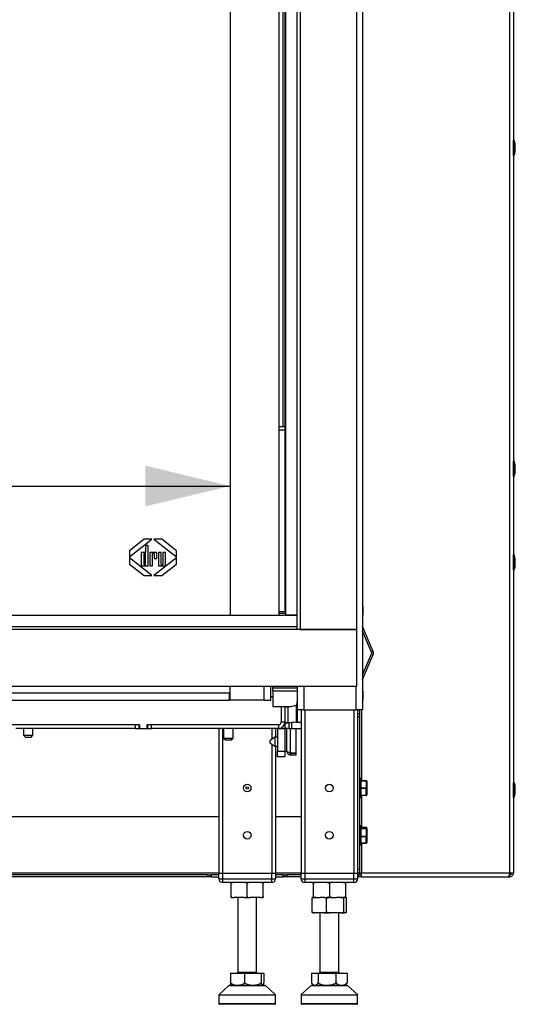
# Model space of a CAD drawing. Units: millimetres. Extents: x 1 to 209, y 1 to 296.
# Drawn here: x 136 to 150, y 105 to 134 of the extents above; entities that cross this region are included whole.
import ezdxf

# ---------------------------------------------------------------- set-up
doc = ezdxf.new("R2010")
doc.units = ezdxf.units.MM
doc.layers.add('ZWART', color=7, linetype='Continuous')
doc.styles.add('SLDTEXTSTYLE0', font='TXT', dxfattribs={"width": 0.75})
doc.dimstyles.new('SLDDIMSTYLE2', dxfattribs={"dimtxt": 4, "dimasz": 2.5, "dimexe": 0, "dimexo": 0.0625, "dimgap": 1, "dimtad": 1, "dimdec": 1, "dimlfac": 18, "dimrnd": 1e-09, "dimzin": 12, "dimdsep": 46, "dimtxsty": 'SLDTEXTSTYLE0', "dimsah": 1, "dimcen": 0.09, "dimadec": 0, "dimazin": 3, "dimtfac": 2, "dimtdec": 1, "dimtofl": 0, "dimtmove": 0, "dimatfit": 3, "dimfxl": 0, "dimfrac": 2, "dimtolj": 1, "dimtzin": 12, "dimarcsym": 0})

# ---------------------------------------------------------------- blocks, each defined once
blk = doc.blocks.new('_D_2')
at = {"layer": 'ZWART'}
for p, q in [((109.226, 127.107), (108.007, 127.107)), ((108.007, 127.107), (108.007, 120.757)), ((119.571, 127.107), (120.789, 127.107)), ((120.789, 127.107), (120.789, 120.757)), ((117.815, 125.62), (115.415, 121.62)), ((108.007, 120.757), (109.226, 120.757)), ((120.789, 120.757), (119.571, 120.757)), ((86.787, 119.944), (142.009, 119.944))]:
    blk.add_line(p, q, dxfattribs=at)
for points in [[(86.787, 119.944), (89.287, 119.344), (89.287, 120.544)], [(142.009, 119.944), (139.509, 120.544), (139.509, 119.344)]]:
    blk.add_solid(points, dxfattribs=at)
at = {"layer": 'ZWART', "attachment_point": 1, "style": 'SLDTEXTSTYLE0'}
for s, insert, char_height in [('995', (109.965, 133.075), 4), ('3', (115.137, 126.199), 2), ('39', (109.226, 125.913), 4), ('16', (116.615, 123.612), 2)]:
    blk.add_mtext(s, dxfattribs=dict(at, insert=insert, char_height=char_height))

msp = doc.modelspace()

# ---------------------------------------------------------------- linework, layer by layer
at = {"color": 7, "linetype": 'Continuous', "lineweight": 25}
for p, q in [((150.23168, 168.2414), (150.23168, 108.55966)), ((150.3428, 168.25103), (150.3428, 108.55966)), ((145.89835, 156.97639), (145.89835, 113.36528)), ((144.06502, 154.61528), (144.06502, 115.72639)), ((145.73168, 115.72639), (145.73168, 154.61528)), ((143.62057, 154.19861), (143.62057, 116.24815)), ((143.64835, 116.14305), (143.64835, 154.19861)), ((143.98168, 116.14305), (143.98168, 154.19861)), ((142.00946, 152.80972), (142.00946, 116.14305)), ((143.45391, 116.14305), (143.45391, 152.80972)), ((143.56502, 121.69861), (143.56502, 152.89305)), ((150.34391, 130.11522), (150.3428, 130.11522)), ((150.34391, 129.67078), (150.34391, 130.11522)), ((150.39551, 130.02038), (150.37027, 130.09622)), ((150.37027, 129.68978), (150.37027, 130.09622)), ((150.37027, 129.68978), (150.39551, 129.76561)), ((150.39551, 129.76561), (150.39551, 130.02038)), ((150.39835, 129.78316), (150.39835, 130.00284)), ((150.3428, 129.67078), (150.34391, 129.67078)), ((143.45391, 121.69861), (143.62057, 121.69861)), ((143.62057, 121.5875), (143.45391, 121.5875)), ((150.34391, 120.67078), (150.3428, 120.67078)), ((150.34391, 120.22633), (150.34391, 120.67078)), ((150.39551, 120.57594), (150.37027, 120.65177)), ((150.37027, 120.24534), (150.37027, 120.65177)), ((150.39551, 120.32117), (150.39551, 120.57594)), ((150.39835, 120.33871), (150.39835, 120.55839)), ((150.3428, 120.22633), (150.34391, 120.22633)), ((150.37027, 120.24534), (150.39551, 120.32117)), ((139.47363, 118.37639), (139.04335, 118.03959)), ((139.04335, 117.85694), (139.70696, 118.37639)), ((139.70696, 118.37639), (139.47363, 118.37639)), ((139.51407, 118.19918), (139.51407, 117.99209)), ((139.5928, 118.19918), (139.51407, 118.19918)), ((139.5928, 117.59861), (139.5928, 118.19918)), ((139.99585, 118.37639), (139.76252, 118.37639)), ((139.76252, 118.37639), (140.42613, 117.85694)), ((140.42613, 118.03959), (139.99585, 118.37639)), ((139.04335, 118.03959), (139.04335, 117.85694)), ((139.3857, 117.97138), (139.3857, 117.61932)), ((139.51407, 117.99209), (139.40641, 117.99209)), ((139.46443, 117.95067), (139.46443, 117.64003)), ((139.51407, 117.64003), (139.51407, 117.95067)), ((139.82764, 117.99209), (139.6428, 117.99209)), ((139.6428, 117.99209), (139.6428, 117.59861)), ((139.72057, 117.59861), (139.72057, 117.95067)), ((139.77057, 117.95067), (139.77057, 117.80722)), ((139.84835, 117.80722), (139.84835, 117.97138)), ((139.89835, 117.99209), (139.89835, 117.62083)), ((139.97613, 117.99209), (139.89835, 117.99209)), ((139.97613, 117.64003), (139.97613, 117.99209)), ((140.02613, 117.99209), (140.02613, 117.64003)), ((140.10082, 117.99209), (140.02613, 117.99209)), ((140.10082, 117.61975), (140.10082, 117.99209)), ((140.42613, 117.85694), (140.42613, 118.03959)), ((150.34391, 117.92078), (150.3428, 117.92078)), ((150.34391, 117.69855), (150.34391, 117.92078)), ((150.39551, 117.82594), (150.37027, 117.90177)), ((150.37027, 117.69855), (150.37027, 117.90177)), ((139.04335, 117.82916), (139.04335, 117.64652)), ((139.70696, 117.30972), (139.04335, 117.82916)), ((139.04335, 117.64652), (139.47363, 117.30972)), ((139.40641, 117.59861), (139.5928, 117.59861)), ((139.6428, 117.59861), (139.72057, 117.59861)), ((140.42613, 117.82916), (139.76252, 117.30972)), ((139.77057, 117.80722), (139.84835, 117.80722)), ((139.91901, 117.59861), (140.08012, 117.59861)), ((139.99585, 117.30972), (140.42613, 117.64652)), ((140.42613, 117.64652), (140.42613, 117.82916)), ((150.34391, 117.47633), (150.34391, 117.69855)), ((150.37027, 117.49534), (150.37027, 117.69855)), ((150.39551, 117.69855), (150.39551, 117.82594)), ((150.39551, 117.57117), (150.39551, 117.69855)), ((150.39835, 117.69855), (150.39835, 117.80839)), ((150.39835, 117.58871), (150.39835, 117.69855)), ((139.47363, 117.30972), (139.70696, 117.30972)), ((139.76252, 117.30972), (139.99585, 117.30972)), ((150.3428, 117.47633), (150.34391, 117.47633)), ((150.37027, 117.49534), (150.39551, 117.57117)), ((145.92329, 116.40927), (145.89835, 116.48418)), ((84.81502, 116.14305), (143.98168, 116.14305)), ((143.45391, 116.24815), (143.64835, 116.24815)), ((143.64835, 116.19259), (143.45391, 116.19259)), ((143.98168, 116.14305), (143.64835, 116.14305)), ((143.98168, 115.80972), (143.98168, 116.14305)), ((145.89835, 116.07959), (145.92329, 116.1545)), ((145.92329, 116.1545), (145.92329, 116.40927)), ((145.92613, 116.17205), (145.92613, 116.39173)), ((145.73168, 115.72639), (83.06502, 115.72639)), ((84.81502, 115.80972), (143.98168, 115.80972)), ((143.98168, 115.72639), (143.98168, 115.80972)), ((144.06502, 115.72639), (145.73168, 115.72639)), ((145.73168, 114.05972), (145.73168, 115.72639)), ((146.21868, 115.07619), (145.89835, 115.81289)), ((146.16773, 115.05404), (145.89835, 115.67357)), ((145.89835, 114.39021), (146.16773, 115.00973)), ((145.89835, 114.25088), (146.21868, 114.98758)), ((146.16773, 115.05404), (146.21868, 115.07619)), ((146.21868, 114.98758), (146.16773, 115.00973)), ((83.06502, 114.05972), (145.73168, 114.05972)), ((129.18527, 113.86528), (141.98168, 113.86528)), ((141.98168, 113.86528), (141.98168, 113.64305)), ((141.98168, 113.86528), (142.00946, 113.86528)), ((142.00946, 113.86528), (142.00946, 114.05972)), ((142.00946, 113.64305), (142.00946, 113.86528)), ((143.00946, 113.64305), (143.00946, 114.05972)), ((143.20391, 113.64305), (143.20391, 114.05972)), ((143.25946, 113.99696), (143.25946, 114.05972)), ((143.25946, 113.92083), (143.25946, 113.99696)), ((143.98168, 113.99696), (143.25946, 113.99696)), ((143.25946, 113.92083), (143.25946, 113.4625)), ((143.25946, 113.92083), (143.98168, 113.92083)), ((143.98168, 114.05972), (143.98168, 113.36528)), ((144.17613, 114.05972), (144.17613, 113.36528)), ((145.70391, 114.05972), (145.70391, 113.36528)), ((145.92329, 113.90927), (145.89835, 113.98418)), ((145.92329, 113.74584), (145.92329, 113.90927)), ((145.92613, 113.7508), (145.92613, 113.89173)), ((133.70391, 113.64305), (141.98168, 113.64305)), ((141.98168, 113.80972), (142.00946, 113.80972)), ((142.00946, 113.64305), (141.98168, 113.64305)), ((143.00946, 113.64305), (142.00946, 113.64305)), ((143.00946, 113.64305), (143.20391, 113.64305)), ((143.20391, 113.75416), (143.25946, 113.75416)), ((145.89835, 113.57959), (145.92329, 113.6545)), ((145.92329, 113.6545), (145.92329, 113.74584)), ((145.92613, 113.67205), (145.92613, 113.7508)), ((143.25946, 113.4625), (143.80661, 113.4625)), ((143.50946, 113.4625), (143.50946, 113.00416)), ((143.62057, 113.4625), (143.62057, 113.44884)), ((143.62057, 113.44884), (143.62057, 112.96771)), ((143.62057, 113.44884), (143.62195, 113.44865)), ((143.63589, 113.44884), (143.62057, 113.44884)), ((143.70166, 113.45086), (143.70166, 112.98145)), ((143.73168, 113.4625), (143.73168, 113.45317)), ((143.94693, 113.49468), (143.94693, 112.99675)), ((144.17613, 113.36528), (143.98168, 113.36528)), ((143.98168, 113.36528), (143.98168, 113.00264)), ((144.0928, 113.36528), (144.0928, 108.55972)), ((144.17613, 113.36528), (145.70391, 113.36528)), ((144.20391, 113.36528), (144.20391, 108.55972)), ((145.64835, 113.36528), (145.64835, 108.55972)), ((145.89835, 113.36528), (145.70391, 113.36528)), ((145.75946, 113.36528), (145.75946, 108.55972)), ((145.75946, 113.36522), (145.81502, 113.36522)), ((145.75946, 113.25411), (145.81502, 113.25411)), ((145.81502, 113.36522), (145.81502, 113.36528)), ((145.87057, 113.36522), (145.81502, 113.36522)), ((145.81502, 113.36522), (145.81502, 113.25411)), ((145.81502, 113.25411), (145.81502, 113.143)), ((145.87057, 113.36528), (145.87057, 113.36522)), ((145.87057, 113.36522), (145.87057, 111.27639)), ((143.50946, 113.00416), (143.62057, 113.00416)), ((143.73168, 112.96771), (143.62057, 112.96771)), ((143.62057, 112.96771), (143.62057, 112.80972)), ((143.94693, 112.99675), (143.70166, 112.98145)), ((143.70166, 112.98145), (143.76644, 112.98145)), ((143.73168, 112.96771), (143.73168, 112.80972)), ((144.0117, 112.99675), (143.76644, 112.98145)), ((143.81502, 112.98448), (143.81502, 112.80972)), ((143.94693, 112.99675), (144.0117, 112.99675)), ((143.98168, 113.00264), (144.0928, 113.00264)), ((145.81502, 113.143), (145.75946, 113.143)), ((145.75946, 113.143), (145.75946, 108.67078)), ((145.81502, 113.143), (145.81502, 108.67078)), ((139.3428, 112.92083), (135.53724, 112.92083)), ((139.2178, 112.80972), (135.70391, 112.80972)), ((135.92613, 112.80972), (135.92613, 112.61528)), ((136.20391, 112.61528), (136.20391, 112.80972)), ((139.2178, 112.92083), (139.2178, 112.80972)), ((139.32891, 112.92083), (139.2178, 112.92083)), ((139.2178, 112.80972), (139.32891, 112.80972)), ((139.32891, 112.80972), (139.32891, 112.92083)), ((139.3428, 112.80972), (139.32891, 112.80972)), ((139.3428, 112.92083), (139.3428, 112.80972)), ((139.3428, 112.80972), (139.56502, 112.80972)), ((143.42613, 112.92083), (139.56502, 112.92083)), ((139.56502, 112.80972), (139.56502, 112.92083)), ((139.57891, 112.80972), (139.56502, 112.80972)), ((139.57891, 112.92083), (139.57891, 112.80972)), ((139.69002, 112.92083), (139.57891, 112.92083)), ((139.57891, 112.80972), (139.69002, 112.80972)), ((139.69002, 112.80972), (139.69002, 112.92083)), ((143.42613, 112.80972), (139.69002, 112.80972)), ((141.67613, 112.80972), (141.67613, 108.55972)), ((141.78724, 112.80972), (141.78724, 108.55972)), ((141.81502, 112.80972), (141.81502, 112.53194)), ((142.0928, 112.53194), (142.0928, 112.80972)), ((143.23168, 112.80972), (143.23168, 112.48803)), ((143.3428, 112.80972), (143.3428, 112.55416)), ((143.39835, 112.80972), (143.39835, 112.14305)), ((143.42613, 112.92083), (143.42613, 112.80972)), ((143.42613, 112.80972), (143.62057, 112.80972)), ((143.50946, 112.80972), (143.50946, 112.82848)), ((143.62057, 112.80972), (143.62057, 112.14305)), ((143.73168, 112.80972), (143.62057, 112.80972)), ((143.67613, 112.14308), (143.67613, 112.80972)), ((143.67613, 112.14305), (143.67613, 112.80972)), ((143.73168, 112.80972), (143.81502, 112.80972)), ((143.78724, 112.08752), (143.78724, 112.80972)), ((143.81502, 112.80972), (144.0928, 112.80972)), ((143.95391, 112.08752), (143.95391, 112.80972)), ((135.92613, 112.61528), (135.98168, 112.55972)), ((135.92613, 112.61528), (136.20391, 112.61528)), ((135.98168, 112.55972), (136.14835, 112.55972)), ((136.14835, 112.55972), (136.20391, 112.61528)), ((141.81502, 112.53194), (141.87057, 112.47639)), ((141.81502, 112.53194), (142.0928, 112.53194)), ((141.87057, 112.47639), (142.03724, 112.47639)), ((142.03724, 112.47639), (142.0928, 112.53194)), ((143.32613, 112.55416), (143.18724, 112.45691)), ((143.18724, 112.38475), (143.18724, 112.45691)), ((143.18724, 112.38475), (143.32613, 112.2875)), ((143.39835, 112.55416), (143.32613, 112.55416)), ((143.32613, 112.55416), (143.32613, 112.2875)), ((143.23168, 112.35363), (143.23168, 108.55972)), ((143.32613, 112.2875), (143.39835, 112.2875)), ((143.3428, 112.2875), (143.3428, 108.55972)), ((143.39835, 112.14305), (143.62057, 112.14305)), ((143.39835, 111.97639), (143.39835, 112.14305)), ((143.62057, 112.14305), (143.67613, 112.14305)), ((143.62057, 112.14305), (143.62057, 111.97639)), ((143.67613, 112.143), (143.67613, 112.14305)), ((143.78724, 112.08752), (143.95391, 112.08752)), ((143.78724, 112.08744), (143.78724, 112.03189)), ((143.95391, 112.08744), (143.78724, 112.08744)), ((143.95391, 112.03189), (143.95391, 112.08744)), ((143.62057, 111.97639), (143.39835, 111.97639)), ((143.95391, 112.03189), (143.78724, 112.03189)), ((145.83446, 111.34305), (145.81502, 111.34305)), ((145.83446, 111.05972), (145.83446, 111.34305)), ((145.85391, 111.32361), (145.85391, 111.05972)), ((145.85391, 111.27639), (146.01502, 111.27639)), ((146.01502, 111.26805), (145.85391, 111.26805)), ((146.01502, 111.27639), (146.01502, 111.26805)), ((146.01502, 111.07083), (146.01502, 111.26805)), ((146.03168, 111.25972), (146.03168, 111.0625)), ((150.34391, 111.22633), (150.3428, 111.22633)), ((150.34391, 110.78189), (150.34391, 111.22633)), ((145.83446, 110.77639), (145.83446, 111.05972)), ((145.85391, 111.06805), (146.01224, 111.06805)), ((145.85391, 111.05972), (145.85391, 110.79583)), ((146.01224, 111.05139), (145.85391, 111.05139)), ((146.01224, 111.06805), (146.01502, 111.07083)), ((146.01224, 111.06805), (146.01224, 111.05139)), ((146.01224, 110.85139), (146.01224, 111.05139)), ((146.03168, 111.0625), (146.03168, 110.8625)), ((150.39551, 111.13149), (150.37027, 111.20733)), ((150.37027, 110.80089), (150.37027, 111.20733)), ((150.39551, 110.87672), (150.39551, 111.13149)), ((150.39835, 110.89427), (150.39835, 111.11395)), ((145.81502, 110.77639), (145.83446, 110.77639)), ((145.85391, 110.85139), (146.01224, 110.85139)), ((146.01224, 110.84305), (145.85391, 110.84305)), ((145.87057, 110.84305), (145.87057, 109.90328)), ((146.01224, 110.85139), (146.01224, 110.84305)), ((150.3428, 110.78189), (150.34391, 110.78189)), ((150.37027, 110.80089), (150.39551, 110.87672)), ((133.70391, 110.22639), (141.67613, 110.22639)), ((143.3428, 110.22639), (144.0928, 110.22639)), ((145.83446, 109.95416), (145.81502, 109.95416)), ((145.83446, 109.62591), (145.83446, 109.95416)), ((145.85391, 109.93472), (145.85391, 109.62899)), ((146.01502, 109.90328), (145.85391, 109.90328)), ((146.01502, 109.90307), (145.85391, 109.90307)), ((145.85391, 109.86645), (146.01502, 109.86645)), ((146.01502, 109.85593), (145.85391, 109.85593)), ((146.01502, 109.90328), (146.01502, 109.90307)), ((146.01502, 109.86645), (146.01502, 109.90307)), ((146.01502, 109.86645), (146.01502, 109.85593)), ((146.01502, 109.64315), (146.01502, 109.85593)), ((146.03168, 109.88661), (146.03168, 109.84999)), ((146.03168, 109.84999), (146.03168, 109.63721)), ((145.83446, 109.3875), (145.83446, 109.62591)), ((145.85391, 109.64015), (146.01224, 109.64015)), ((145.85391, 109.62899), (145.85391, 109.40694)), ((146.01224, 109.6237), (145.85391, 109.6237)), ((146.01224, 109.64015), (146.01502, 109.64315)), ((146.01224, 109.64015), (146.01224, 109.6237)), ((146.01224, 109.44454), (146.01224, 109.6237)), ((146.03168, 109.63721), (146.03168, 109.45805)), ((145.81502, 109.3875), (145.83446, 109.3875)), ((145.85391, 109.44454), (146.01224, 109.44454)), ((145.85391, 109.43839), (146.01224, 109.43839)), ((145.87057, 109.43839), (145.87057, 108.55966)), ((146.01224, 109.44454), (146.01224, 109.43839)), ((145.75946, 108.67078), (145.81502, 108.67078)), ((145.81502, 108.67078), (145.81502, 108.55966)), ((141.67613, 108.55972), (133.50946, 108.55972)), ((141.3428, 108.50416), (133.50946, 108.50416)), ((141.3428, 108.44861), (133.50946, 108.44861)), ((141.3428, 108.44861), (141.3428, 108.50416)), ((141.3428, 108.50416), (141.39835, 108.50416)), ((141.39835, 108.44861), (141.3428, 108.44861)), ((141.39835, 108.50416), (141.39835, 108.44861)), ((141.39835, 108.50416), (141.45391, 108.50416)), ((141.45391, 108.44861), (141.39835, 108.44861)), ((141.45391, 108.50416), (141.45391, 108.44861)), ((141.67613, 108.50416), (141.45391, 108.50416)), ((141.45391, 108.44861), (141.67613, 108.44861)), ((141.67613, 108.39305), (141.67613, 108.55972)), ((141.67613, 108.55972), (141.78724, 108.55972)), ((141.67613, 108.39305), (141.78724, 108.39305)), ((141.78724, 108.55972), (141.78724, 108.39305)), ((141.78724, 108.55972), (143.23168, 108.55972)), ((141.78724, 108.39305), (143.23168, 108.39305)), ((141.78724, 108.39305), (141.78724, 108.28194)), ((143.23168, 108.39305), (143.23168, 108.55972)), ((143.23168, 108.55972), (143.3428, 108.55972)), ((143.23168, 108.39305), (143.3428, 108.39305)), ((143.23168, 108.28194), (143.23168, 108.39305)), ((143.3428, 108.55972), (143.3428, 108.39305)), ((144.0928, 108.55972), (143.3428, 108.55972)), ((143.56502, 108.50416), (143.3428, 108.50416)), ((143.3428, 108.44861), (143.56502, 108.44861)), ((143.56502, 108.44861), (143.56502, 108.50416)), ((143.56502, 108.50416), (143.62057, 108.50416)), ((143.62057, 108.44861), (143.56502, 108.44861)), ((143.62057, 108.44861), (143.62057, 108.50416)), ((143.62057, 108.50416), (143.67613, 108.50416)), ((143.67613, 108.44861), (143.62057, 108.44861)), ((143.67613, 108.50416), (143.67613, 108.44861)), ((144.0928, 108.50416), (143.67613, 108.50416)), ((144.0928, 108.44861), (143.67613, 108.44861)), ((144.0928, 108.39305), (144.0928, 108.55972)), ((144.0928, 108.55972), (144.20391, 108.55972)), ((144.0928, 108.39305), (144.20391, 108.39305)), ((144.20391, 108.55972), (144.20391, 108.39305)), ((144.20391, 108.55972), (145.64835, 108.55972)), ((144.20391, 108.39305), (144.20391, 108.28194)), ((144.20391, 108.39305), (145.64835, 108.39305)), ((145.64835, 108.39305), (145.64835, 108.55972)), ((145.64835, 108.55972), (145.75946, 108.55972)), ((145.64835, 108.28194), (145.64835, 108.39305)), ((145.64835, 108.39305), (145.75946, 108.39305)), ((145.75946, 108.55972), (145.75946, 108.39305)), ((145.81502, 108.55966), (145.75946, 108.55966)), ((145.87057, 108.44861), (145.75946, 108.44861)), ((145.87057, 108.50416), (145.80016, 108.50416)), ((145.87057, 108.55966), (145.81502, 108.55966)), ((150.23168, 108.55966), (145.87057, 108.55966)), ((145.87057, 108.44855), (145.87057, 108.55966)), ((145.87057, 108.44855), (150.1924, 108.44855)), ((150.1924, 108.44855), (150.23168, 108.44855)), ((150.21838, 108.50411), (150.23168, 108.50411)), ((150.3428, 108.55966), (150.23168, 108.55966)), ((150.23168, 108.44855), (150.23168, 108.50411)), ((143.23168, 108.28194), (141.78724, 108.28194)), ((142.03724, 107.86528), (142.03724, 108.25416)), ((142.50946, 107.86528), (142.50946, 108.25416)), ((142.98168, 107.86528), (142.98168, 108.25416)), ((145.64835, 108.28194), (144.20391, 108.28194)), ((144.45391, 108.25416), (144.45391, 107.86528)), ((144.92613, 108.25416), (144.92613, 107.86528)), ((145.39835, 108.25416), (145.39835, 107.86528)), ((142.03724, 107.8375), (142.12179, 107.8375)), ((142.42491, 107.8375), (142.12179, 107.8375)), ((142.23168, 107.8375), (142.23168, 105.64305)), ((142.42491, 107.8375), (142.59401, 107.8375)), ((142.89713, 107.8375), (142.59401, 107.8375)), ((142.78724, 105.64305), (142.78724, 107.8375)), ((142.89713, 107.8375), (142.98168, 107.8375)), ((144.41953, 107.42083), (144.41953, 107.80972)), ((144.43361, 107.8375), (144.49616, 107.8375)), ((144.53846, 107.8375), (144.49616, 107.8375)), ((144.53846, 107.8375), (144.66038, 107.8375)), ((144.77087, 107.8375), (144.66038, 107.8375)), ((144.77087, 107.8375), (144.93821, 107.8375)), ((145.01068, 107.8375), (144.84158, 107.8375)), ((144.8475, 107.42083), (144.8475, 107.80972)), ((145.01068, 107.8375), (145.1326, 107.8375)), ((145.2634, 107.8375), (145.1326, 107.8375)), ((145.2634, 107.8375), (145.31939, 107.8375)), ((145.39835, 107.8375), (145.3138, 107.8375)), ((145.3541, 107.42083), (145.3541, 107.80972)), ((145.41865, 107.8375), (145.39835, 107.8375)), ((145.43273, 107.42083), (145.43273, 107.80972)), ((144.43361, 107.39305), (144.49616, 107.39305)), ((144.77087, 107.39305), (144.49616, 107.39305)), ((144.64835, 107.39305), (144.64835, 105.64305)), ((144.77087, 107.39305), (144.93821, 107.39305)), ((145.2634, 107.39305), (144.93821, 107.39305)), ((145.20391, 105.64305), (145.20391, 107.39305)), ((145.2634, 107.39305), (145.36818, 107.39305)), ((145.41865, 107.39305), (145.36818, 107.39305)), ((142.01909, 105.61528), (142.01909, 105.33544)), ((142.01909, 105.61528), (142.43328, 105.61528)), ((142.23168, 105.64305), (142.78724, 105.64305)), ((142.43328, 105.61528), (142.92365, 105.61528)), ((142.43328, 105.61528), (142.43328, 105.33544)), ((142.92365, 105.61528), (142.92365, 105.33544)), ((142.92365, 105.61528), (142.99984, 105.61528)), ((142.99984, 105.61528), (142.99984, 105.33544)), ((144.40387, 105.61528), (144.40387, 105.33544)), ((144.40387, 105.61528), (144.59909, 105.61528)), ((144.59909, 105.61528), (144.59909, 105.33544)), ((144.59909, 105.61528), (145.12135, 105.61528)), ((144.64835, 105.64305), (145.20391, 105.64305)), ((145.12135, 105.61528), (145.44839, 105.61528)), ((145.12135, 105.61528), (145.12135, 105.33544)), ((145.44839, 105.61528), (145.44839, 105.33544)), ((141.97374, 105.24697), (141.67527, 104.97639)), ((142.17744, 105.24697), (141.97374, 105.24697)), ((141.9924, 105.25416), (142.189, 105.25416)), ((143.04518, 105.24697), (142.17744, 105.24697)), ((142.189, 105.25416), (143.02652, 105.25416)), ((143.34366, 104.97639), (143.04518, 105.24697)), ((144.39041, 105.24697), (144.09194, 104.97639)), ((144.84888, 105.24697), (144.39041, 105.24697)), ((144.40907, 105.25416), (144.85157, 105.25416)), ((145.46185, 105.24697), (144.84888, 105.24697)), ((144.85157, 105.25416), (145.44319, 105.25416)), ((145.76032, 104.97639), (145.46185, 105.24697)), ((141.67613, 104.97639), (141.67613, 104.72639)), ((143.3428, 104.72639), (143.3428, 104.97639)), ((144.0928, 104.97639), (144.0928, 104.72639)), ((145.75946, 104.72639), (145.75946, 104.97639)), ((141.67613, 104.72639), (141.99298, 104.72639)), ((142.0102, 104.69861), (141.70391, 104.69861)), ((141.99298, 104.72639), (143.3428, 104.72639)), ((143.31502, 104.69861), (142.0102, 104.69861)), ((144.0928, 104.72639), (144.80596, 104.72639)), ((144.80997, 104.69861), (144.12057, 104.69861)), ((144.80596, 104.72639), (145.75946, 104.72639)), ((145.73168, 104.69861), (144.80997, 104.69861))]:
    msp.add_line(p, q, dxfattribs=at)
at = {"color": 7, "linetype": 'Continuous', "lineweight": 25, "flags": 128}
for points in [[(146.01502, 111.26805), (146.01827, 111.26789), (146.0214, 111.26742), (146.02428, 111.26665), (146.0268, 111.26561), (146.02888, 111.26435), (146.03042, 111.26291), (146.03136, 111.26135), (146.03168, 111.25972)], [(146.01502, 111.07083), (146.01827, 111.07067), (146.0214, 111.0702), (146.02428, 111.06943), (146.0268, 111.06839), (146.02888, 111.06713), (146.03042, 111.06569), (146.03136, 111.06412), (146.03168, 111.0625)], [(146.01502, 109.85593), (146.01827, 109.85582), (146.0214, 109.85548), (146.02428, 109.85493), (146.0268, 109.85419), (146.02888, 109.85329), (146.03042, 109.85227), (146.03136, 109.85115), (146.03168, 109.84999)], [(146.01502, 109.64315), (146.01827, 109.64304), (146.0214, 109.6427), (146.02428, 109.64215), (146.0268, 109.64141), (146.02888, 109.64051), (146.03042, 109.63948), (146.03136, 109.63837), (146.03168, 109.63721)]]:
    msp.add_lwpolyline(points, dxfattribs=at)
at = {"color": 7, "linetype": 'Continuous', "lineweight": 25}
for centre, radius in [((142.50946, 111.05972), 0.11111), ((142.50946, 111.05972), 0.03608), ((144.92613, 111.05972), 0.11111), ((142.50946, 109.67083), 0.11111), ((144.92613, 109.67083), 0.11111)]:
    msp.add_circle(centre, radius, dxfattribs=at)
for centre, radius, start, end in [((150.34391, 130.08744), 0.02778, 18.410509, 90), ((150.3428, 130.00284), 0.05556, 360, 18.410509), ((150.3428, 129.78316), 0.05556, 341.589491, 0), ((150.34391, 129.69855), 0.02778, 270, 341.589491), ((150.34391, 120.643), 0.02778, 18.410509, 90), ((150.3428, 120.55839), 0.05556, 360, 18.410509), ((150.34391, 120.25411), 0.02778, 270, 341.589491), ((150.3428, 120.33871), 0.05556, 341.589491, 0), ((139.40641, 117.97138), 0.02071, 90, 180), ((139.48925, 117.92609), 0.03493, 44.712784, 135.287216), ((139.74557, 117.92627), 0.03493, 44.296915, 135.703085), ((139.82764, 117.97138), 0.02071, 0, 90), ((150.34391, 117.893), 0.02778, 18.410509, 90), ((139.40641, 117.61932), 0.02071, 180, 270), ((139.48925, 117.6646), 0.03493, 224.712784, 315.287216), ((139.91901, 117.61932), 0.02071, 175.810768, 270), ((140.00113, 117.66442), 0.03493, 224.296915, 315.703085), ((140.08012, 117.61932), 0.02071, 270, 1.190066), ((150.3428, 117.80839), 0.05556, 360, 18.410509), ((150.3428, 117.58871), 0.05556, 341.589491, 0), ((150.34391, 117.50411), 0.02778, 270, 341.589491), ((145.87057, 116.39173), 0.05556, 360, 18.410509), ((145.87057, 116.17205), 0.05556, 341.589491, 0), ((146.11678, 115.03189), 0.05556, 336.5, 23.5), ((146.11678, 115.03189), 0.11111, 336.5, 23.5), ((145.87057, 113.89173), 0.05556, 360, 18.410509), ((145.87057, 113.67205), 0.05556, 341.589491, 0), ((143.42613, 113.00416), 0.08333, 270, 0), ((143.42613, 113.00416), 0.19444, 270, 0), ((145.83446, 111.32361), 0.01944, 0, 90), ((146.01502, 111.25972), 0.01667, 360, 90), ((150.34391, 111.19855), 0.02778, 18.410509, 90), ((150.3428, 111.11395), 0.05556, 360, 18.410509), ((145.83446, 110.79583), 0.01944, 270, 360), ((146.01224, 110.8625), 0.01944, 270, 360), ((150.34391, 110.80966), 0.02778, 270, 341.589491), ((150.3428, 110.89427), 0.05556, 341.589491, 0), ((145.83446, 109.93472), 0.01944, 0, 90), ((146.01512, 109.8865), 0.01656, 0.367004, 90.362362), ((146.01512, 109.84989), 0.01656, 0.367004, 90.362362), ((145.83446, 109.40694), 0.01944, 270, 360), ((141.78724, 108.39305), 0.11111, 180, 270), ((143.23168, 108.39305), 0.11111, 270, 0), ((144.20391, 108.39305), 0.11111, 180, 270), ((145.64835, 108.39305), 0.11111, 270, 0), ((145.70391, 108.55966), 0.11111, 300, 0), ((142.20391, 105.64305), 0.02778, 270, 0), ((142.81502, 105.64305), 0.02778, 180, 270), ((144.62057, 105.64305), 0.02778, 270, 0), ((145.23168, 105.64305), 0.02778, 180, 270), ((141.9924, 105.22639), 0.02778, 90, 132.193576), ((142.1322, 105.41016), 0.16804, 239.245177, 248.176563), ((142.88673, 105.41016), 0.16804, 291.823437, 300.786532), ((143.02652, 105.22639), 0.02778, 47.806424, 90), ((144.40907, 105.22639), 0.02778, 90, 132.193576), ((144.54886, 105.41016), 0.16804, 226.028039, 248.176563), ((145.30339, 105.41016), 0.16804, 291.823437, 313.699314), ((145.44319, 105.22639), 0.02778, 47.806424, 90), ((141.70391, 104.72639), 0.02778, 180, 270), ((143.31502, 104.72639), 0.02778, 270, 0), ((144.12057, 104.72639), 0.02778, 180, 270), ((145.73168, 104.72639), 0.02778, 270, 0)]:
    msp.add_arc(centre, radius, start, end, dxfattribs=at)
for centre, major_axis, ratio, start_param, end_param in [((143.63025, 114.03194), (0.81302, 0), 0.7174907, 4.80033804, 5.11248874), ((143.81502, 112.96771), (0.19444, 0), 0.08695652, 2.19316482, 3.14159265), ((143.81502, 112.96771), (0.08333, 0), 0.20289855, 2.19316482, 3.14159265), ((143.89835, 113.00264), (0.08333, 0), 0.08695652, 5.33475747, 6.28318531), ((143.89835, 113.00264), (0.19444, 0), 0.03726708, 5.33475747, 6.28318531), ((146.01224, 111.0625), (0.01944, 0), 0.57142857, 4.71238898, 6.28318531), ((146.01224, 110.8625), (0.01944, 0), 0.57142857, 4.71238898, 6.28318531), ((146.01224, 109.63721), (0.01944, 0), 0.6949724, 4.71238898, 6.28318531), ((146.01224, 109.45805), (0.01944, 0), 0.6949724, 4.71238898, 6.28318531), ((146.01224, 109.45805), (0, 0.01945), 0.99957246, 3.14159265, 4.71238898)]:
    msp.add_ellipse(centre, major_axis=major_axis, ratio=ratio, start_param=start_param, end_param=end_param, dxfattribs=at)
for points, knots in [([(143.94693, 113.49468), (143.95372, 113.50107), (143.97011, 113.51651), (143.98002, 113.55157), (143.98112, 113.57964), (143.98168, 113.59388)], [0, 0, 0, 0, 0.258281039, 0.623763415, 1, 1, 1, 1]), ([(143.62195, 113.44865), (143.62585, 113.44866), (143.63424, 113.44868), (143.66482, 113.4498), (143.69167, 113.45057), (143.70166, 113.45086)], [0, 0, 0, 0, 0.35403056, 0.75961386, 1, 1, 1, 1]), ([(143.78724, 112.08752), (143.77413, 112.0917), (143.7479, 112.10004), (143.71341, 112.11257), (143.68823, 112.12509), (143.67728, 112.13529), (143.6764, 112.14126), (143.67613, 112.14308)], [0, 0, 0, 0, 0.225341164, 0.45072258, 0.676104183, 0.901485573, 1, 1, 1, 1]), ([(143.67613, 112.143), (143.67748, 112.12989), (143.68019, 112.10366), (143.70124, 112.06916), (143.73195, 112.04399), (143.76277, 112.03303), (143.78153, 112.03215), (143.78724, 112.03189)], [0, 0, 0, 0, 0.22534116, 0.45072258, 0.67610418, 0.90148557, 1, 1, 1, 1]), ([(143.75807, 112.097), (143.76154, 112.09458), (143.7702, 112.08853), (143.78085, 112.08785), (143.78724, 112.08744)], [0, 0, 0, 0, 0.40017715, 1, 1, 1, 1]), ([(150.23168, 108.55966), (150.2288, 108.54686), (150.22304, 108.52125), (150.21439, 108.48734), (150.20574, 108.46217), (150.19839, 108.45005), (150.19396, 108.44894), (150.1924, 108.44855)], [0, 0, 0, 0, 0.22007828, 0.44017448, 0.66027074, 0.88036685, 1, 1, 1, 1]), ([(150.23168, 108.44855), (150.24449, 108.44984), (150.2701, 108.45243), (150.30401, 108.47253), (150.32918, 108.50199), (150.3413, 108.53304), (150.34241, 108.55273), (150.3428, 108.55966)], [0, 0, 0, 0, 0.22007828, 0.44017448, 0.66027074, 0.88036685, 1, 1, 1, 1]), ([(150.23168, 108.50411), (150.23854, 108.50485), (150.25226, 108.50633), (150.27005, 108.51781), (150.28258, 108.5344), (150.28696, 108.54953), (150.28719, 108.55801), (150.28724, 108.55966)], [0, 0, 0, 0, 0.23572274, 0.47144546, 0.70707258, 0.94269963, 1, 1, 1, 1]), ([(142.12179, 108.28194), (142.10389, 108.28027), (142.07669, 108.27772), (142.04847, 108.26457), (142.03923, 108.256), (142.03724, 108.25416)], [0, 0, 0, 0, 0.601918277, 0.91451274, 1, 1, 1, 1]), ([(142.03724, 108.25416), (142.03724, 108.25788), (142.03724, 108.26983), (142.03724, 108.2788), (142.03724, 108.28089), (142.03724, 108.28194)], [0, 0, 0, 0, 0.18355774, 0.59109754, 1, 1, 1, 1]), ([(142.50946, 108.25416), (142.50262, 108.2594), (142.48312, 108.27433), (142.45283, 108.27992), (142.43137, 108.28147), (142.42491, 108.28194)], [0, 0, 0, 0, 0.27443625, 0.78171946, 1, 1, 1, 1]), ([(142.59401, 108.28194), (142.57611, 108.28027), (142.54891, 108.27772), (142.52069, 108.26457), (142.51145, 108.256), (142.50946, 108.25416)], [0, 0, 0, 0, 0.60191828, 0.91451274, 1, 1, 1, 1]), ([(142.98168, 108.25416), (142.97484, 108.2594), (142.95534, 108.27433), (142.92505, 108.27992), (142.90359, 108.28147), (142.89713, 108.28194)], [0, 0, 0, 0, 0.274436246, 0.781719459, 1, 1, 1, 1]), ([(142.98168, 108.28194), (142.98168, 108.28107), (142.98168, 108.27901), (142.98168, 108.27061), (142.98168, 108.25735), (142.98168, 108.25416)], [0, 0, 0, 0, 0.354277386, 0.844764501, 1, 1, 1, 1]), ([(144.53846, 108.28194), (144.52055, 108.28027), (144.49336, 108.27772), (144.46514, 108.26457), (144.45589, 108.256), (144.45391, 108.25416)], [0, 0, 0, 0, 0.60191828, 0.91451274, 1, 1, 1, 1]), ([(144.45391, 108.25416), (144.45391, 108.25788), (144.45391, 108.26983), (144.45391, 108.2788), (144.45391, 108.28089), (144.45391, 108.28194)], [0, 0, 0, 0, 0.18355774, 0.59109754, 1, 1, 1, 1]), ([(144.92613, 108.25416), (144.91928, 108.2594), (144.89979, 108.27433), (144.86949, 108.27992), (144.84804, 108.28147), (144.84158, 108.28194)], [0, 0, 0, 0, 0.27443625, 0.78171946, 1, 1, 1, 1]), ([(145.01068, 108.28194), (144.99278, 108.28027), (144.96558, 108.27772), (144.93736, 108.26457), (144.92811, 108.256), (144.92613, 108.25416)], [0, 0, 0, 0, 0.60191828, 0.91451274, 1, 1, 1, 1]), ([(145.39835, 108.25416), (145.39151, 108.2594), (145.37201, 108.27433), (145.34172, 108.27992), (145.32026, 108.28147), (145.3138, 108.28194)], [0, 0, 0, 0, 0.27443625, 0.78171946, 1, 1, 1, 1]), ([(145.39835, 108.28194), (145.39835, 108.28107), (145.39835, 108.27901), (145.39835, 108.27061), (145.39835, 108.25735), (145.39835, 108.25416)], [0, 0, 0, 0, 0.35427739, 0.8447645, 1, 1, 1, 1]), ([(142.03724, 107.86528), (142.04409, 107.86004), (142.06358, 107.84511), (142.09387, 107.83952), (142.11533, 107.83797), (142.12179, 107.8375)], [0, 0, 0, 0, 0.27443625, 0.78171946, 1, 1, 1, 1]), ([(142.03724, 107.8375), (142.03724, 107.83837), (142.03724, 107.84043), (142.03724, 107.84883), (142.03724, 107.86209), (142.03724, 107.86528)], [0, 0, 0, 0, 0.35427739, 0.8447645, 1, 1, 1, 1]), ([(142.42491, 107.8375), (142.44281, 107.83917), (142.47001, 107.84172), (142.49823, 107.85488), (142.50748, 107.86344), (142.50946, 107.86528)], [0, 0, 0, 0, 0.60191828, 0.91451274, 1, 1, 1, 1]), ([(142.50946, 107.86528), (142.51631, 107.86004), (142.5358, 107.84511), (142.5661, 107.83952), (142.58756, 107.83797), (142.59401, 107.8375)], [0, 0, 0, 0, 0.27443625, 0.78171946, 1, 1, 1, 1]), ([(142.89713, 107.8375), (142.91504, 107.83917), (142.94224, 107.84172), (142.97045, 107.85488), (142.9797, 107.86344), (142.98168, 107.86528)], [0, 0, 0, 0, 0.60191828, 0.91451274, 1, 1, 1, 1]), ([(142.98168, 107.86528), (142.98168, 107.86156), (142.98168, 107.84961), (142.98168, 107.84064), (142.98168, 107.83855), (142.98168, 107.8375)], [0, 0, 0, 0, 0.18355774, 0.59109754, 1, 1, 1, 1]), ([(144.49616, 107.8375), (144.47993, 107.83582), (144.45528, 107.83328), (144.42971, 107.82012), (144.42133, 107.81156), (144.41953, 107.80972)], [0, 0, 0, 0, 0.601918277, 0.91451274, 1, 1, 1, 1]), ([(144.41953, 107.80972), (144.42027, 107.81343), (144.42265, 107.82539), (144.42757, 107.83435), (144.43159, 107.83645), (144.43361, 107.8375)], [0, 0, 0, 0, 0.183557738, 0.591097543, 1, 1, 1, 1]), ([(144.45391, 107.86528), (144.46075, 107.86004), (144.48025, 107.84511), (144.51054, 107.83952), (144.532, 107.83797), (144.53846, 107.8375)], [0, 0, 0, 0, 0.274436246, 0.781719459, 1, 1, 1, 1]), ([(144.45391, 107.8375), (144.45391, 107.83837), (144.45391, 107.84043), (144.45391, 107.84883), (144.45391, 107.86209), (144.45391, 107.86528)], [0, 0, 0, 0, 0.35427739, 0.8447645, 1, 1, 1, 1]), ([(144.8475, 107.80972), (144.8413, 107.81496), (144.82363, 107.82988), (144.79617, 107.83547), (144.77673, 107.83703), (144.77087, 107.8375)], [0, 0, 0, 0, 0.27443625, 0.78171946, 1, 1, 1, 1]), ([(144.84158, 107.8375), (144.85948, 107.83917), (144.88668, 107.84172), (144.9149, 107.85488), (144.92414, 107.86344), (144.92613, 107.86528)], [0, 0, 0, 0, 0.60191828, 0.91451274, 1, 1, 1, 1]), ([(144.93821, 107.8375), (144.919, 107.83582), (144.88982, 107.83328), (144.85955, 107.82012), (144.84963, 107.81156), (144.8475, 107.80972)], [0, 0, 0, 0, 0.601918277, 0.91451274, 1, 1, 1, 1]), ([(144.92613, 107.86528), (144.93297, 107.86004), (144.95247, 107.84511), (144.98276, 107.83952), (145.00422, 107.83797), (145.01068, 107.8375)], [0, 0, 0, 0, 0.27443625, 0.78171946, 1, 1, 1, 1]), ([(145.3541, 107.80972), (145.34676, 107.81496), (145.32584, 107.82988), (145.29335, 107.83547), (145.27032, 107.83703), (145.2634, 107.8375)], [0, 0, 0, 0, 0.27443625, 0.78171946, 1, 1, 1, 1]), ([(145.3138, 107.8375), (145.3317, 107.83917), (145.3589, 107.84172), (145.38712, 107.85488), (145.39637, 107.86344), (145.39835, 107.86528)], [0, 0, 0, 0, 0.601918277, 0.91451274, 1, 1, 1, 1]), ([(145.36818, 107.8375), (145.36644, 107.83663), (145.36228, 107.83456), (145.3573, 107.82617), (145.35472, 107.81291), (145.3541, 107.80972)], [0, 0, 0, 0, 0.354277386, 0.844764501, 1, 1, 1, 1]), ([(145.39835, 107.86528), (145.39835, 107.86156), (145.39835, 107.84961), (145.39835, 107.84064), (145.39835, 107.83855), (145.39835, 107.8375)], [0, 0, 0, 0, 0.18355774, 0.59109754, 1, 1, 1, 1]), ([(145.43273, 107.80972), (145.43199, 107.81343), (145.42961, 107.82539), (145.42469, 107.83435), (145.42067, 107.83645), (145.41865, 107.8375)], [0, 0, 0, 0, 0.18355774, 0.59109754, 1, 1, 1, 1]), ([(144.41953, 107.42083), (144.42573, 107.41559), (144.4434, 107.40067), (144.47086, 107.39508), (144.4903, 107.39352), (144.49616, 107.39305)], [0, 0, 0, 0, 0.27443625, 0.78171946, 1, 1, 1, 1]), ([(144.43361, 107.39305), (144.43186, 107.39392), (144.42771, 107.39599), (144.42272, 107.40438), (144.42015, 107.41764), (144.41953, 107.42083)], [0, 0, 0, 0, 0.35427739, 0.8447645, 1, 1, 1, 1]), ([(144.77087, 107.39305), (144.7871, 107.39473), (144.81175, 107.39727), (144.83732, 107.41043), (144.8457, 107.41899), (144.8475, 107.42083)], [0, 0, 0, 0, 0.60191828, 0.91451274, 1, 1, 1, 1]), ([(144.8475, 107.42083), (144.85485, 107.41559), (144.87576, 107.40067), (144.90826, 107.39508), (144.93128, 107.39352), (144.93821, 107.39305)], [0, 0, 0, 0, 0.27443625, 0.78171946, 1, 1, 1, 1]), ([(145.2634, 107.39305), (145.2826, 107.39473), (145.31178, 107.39727), (145.34205, 107.41043), (145.35197, 107.41899), (145.3541, 107.42083)], [0, 0, 0, 0, 0.60191828, 0.91451274, 1, 1, 1, 1]), ([(145.3541, 107.42083), (145.35484, 107.41712), (145.35722, 107.40516), (145.36214, 107.3962), (145.36617, 107.3941), (145.36818, 107.39305)], [0, 0, 0, 0, 0.18355774, 0.59109754, 1, 1, 1, 1]), ([(145.41865, 107.39305), (145.42039, 107.39392), (145.42455, 107.39599), (145.42954, 107.40438), (145.43211, 107.41764), (145.43273, 107.42083)], [0, 0, 0, 0, 0.354277386, 0.844764501, 1, 1, 1, 1]), ([(142.04755, 105.26791), (142.04335, 105.27022), (142.03539, 105.2746), (142.02549, 105.29883), (142.02083, 105.32549), (142.01909, 105.33544)], [0, 0, 0, 0, 0.4114557, 0.78038954, 1, 1, 1, 1]), ([(142.01909, 105.33544), (142.02689, 105.32695), (142.05133, 105.30037), (142.12203, 105.2687), (142.22925, 105.25788), (142.33568, 105.26903), (142.40525, 105.30407), (142.42696, 105.32837), (142.43328, 105.33544)], [0, 0, 0, 0, 0.06985221, 0.21885211, 0.50009003, 0.80301764, 0.94265954, 1, 1, 1, 1]), ([(142.43328, 105.33544), (142.45028, 105.32156), (142.49486, 105.28518), (142.59019, 105.26508), (142.70293, 105.25946), (142.80607, 105.27124), (142.88245, 105.29868), (142.91246, 105.32545), (142.92365, 105.33544)], [0, 0, 0, 0, 0.12214826, 0.32018817, 0.54465995, 0.77616372, 0.91647733, 1, 1, 1, 1]), ([(142.92365, 105.33544), (142.92629, 105.32156), (142.93322, 105.28518), (142.94803, 105.26508), (142.96555, 105.25946), (142.98157, 105.27124), (142.99344, 105.29868), (142.9981, 105.32545), (142.99984, 105.33544)], [0, 0, 0, 0, 0.12214826, 0.32018817, 0.54465995, 0.77616372, 0.91647733, 1, 1, 1, 1]), ([(144.40387, 105.33544), (144.41064, 105.32156), (144.42838, 105.28518), (144.46633, 105.26508), (144.51122, 105.25946), (144.55228, 105.27124), (144.58269, 105.29868), (144.59463, 105.32545), (144.59909, 105.33544)], [0, 0, 0, 0, 0.12214826, 0.32018817, 0.54465995, 0.77616372, 0.91647733, 1, 1, 1, 1]), ([(144.59909, 105.33544), (144.60893, 105.32695), (144.63975, 105.30037), (144.72889, 105.2687), (144.86408, 105.25788), (144.99829, 105.26903), (145.08601, 105.30407), (145.11338, 105.32837), (145.12135, 105.33544)], [0, 0, 0, 0, 0.06985221, 0.21885211, 0.50009003, 0.80301764, 0.94265954, 1, 1, 1, 1]), ([(145.12135, 105.33544), (145.13269, 105.32156), (145.16242, 105.28518), (145.226, 105.26508), (145.30119, 105.25946), (145.36997, 105.27124), (145.42091, 105.29868), (145.44092, 105.32545), (145.44839, 105.33544)], [0, 0, 0, 0, 0.12214826, 0.32018817, 0.54465995, 0.77616372, 0.91647733, 1, 1, 1, 1]), ([(145.44839, 105.33544), (145.44181, 105.3203), (145.43272, 105.29937), (145.42126, 105.29251), (145.41808, 105.29061)], [0, 0, 0, 0, 0.723308161, 1, 1, 1, 1]), ([(141.67914, 104.97639), (141.67872, 104.97639), (141.67762, 104.97639), (141.71165, 104.97639), (141.77635, 104.97639), (141.87064, 104.97639), (141.9891, 104.97639), (142.12766, 104.97639), (142.28087, 104.97639), (142.44287, 104.97639), (142.60742, 104.97639), (142.76821, 104.97639), (142.91905, 104.97639), (143.05419, 104.97639), (143.16825, 104.97639), (143.25753, 104.97639), (143.31608, 104.97639), (143.34407, 104.97639), (143.34074, 104.97639), (143.33979, 104.97639)], [0, 0, 0, 0, 0.03722768, 0.09972768, 0.16222768, 0.22472768, 0.28722768, 0.34972768, 0.41222768, 0.47472768, 0.53722768, 0.59972768, 0.66222768, 0.72472768, 0.78722768, 0.84972768, 0.91222768, 0.97472768, 1, 1, 1, 1]), ([(144.09505, 104.97639), (144.09412, 104.97639), (144.08968, 104.97639), (144.11382, 104.97639), (144.16767, 104.97639), (144.25318, 104.97639), (144.36387, 104.97639), (144.49636, 104.97639), (144.64531, 104.97639), (144.80507, 104.97639), (144.96947, 104.97639), (145.13221, 104.97639), (145.28703, 104.97639), (145.428, 104.97639), (145.5496, 104.97639), (145.64754, 104.97639), (145.71666, 104.97639), (145.75572, 104.97639), (145.75677, 104.97639), (145.75721, 104.97639)], [0, 0, 0, 0, 0.01643702, 0.07893702, 0.14143702, 0.20393702, 0.26643702, 0.32893702, 0.39143702, 0.45393702, 0.51643702, 0.57893702, 0.64143702, 0.70393702, 0.76643702, 0.82893702, 0.89143702, 0.95393702, 1, 1, 1, 1])]:
    msp.add_open_spline(points, degree=3, knots=knots, dxfattribs=at)

# ---------------------------------------------------------------- dimensions: what is measured, and where the dimension line sits
at = {"layer": 'ZWART'}
dim = msp.add_linear_dim(base=(142.00946, 119.94405), p1=(86.78724, 115.80972), p2=(142.00946, 115.80972), dimstyle='SLDDIMSTYLE2', dxfattribs=at)
dim.commit()
dim.dimension.update_dxf_attribs({"geometry": '_D_2', "text_midpoint": (114.39835, 119.94405), "dimtype": 160})

doc.saveas('drawing.dxf')
